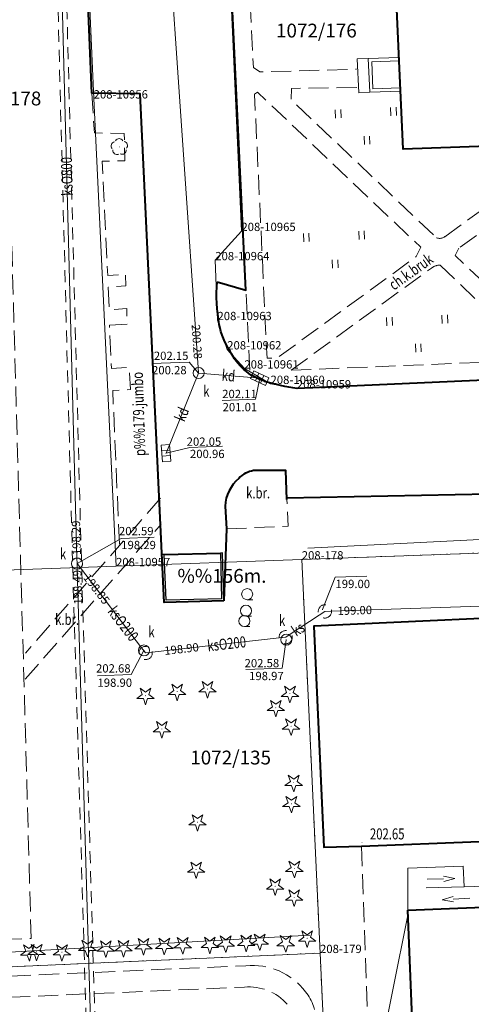
# Model space of a CAD drawing. Extents: x 7571597 to 7572970, y 5542839 to 5545253.
# Drawn here: x 7572347 to 7572388, y 5543798 to 5543887 of the extents above; entities that cross this region are included whole.
import ezdxf
from ezdxf.enums import TextEntityAlignment as Align

# ---------------------------------------------------------------- set-up
doc = ezdxf.new("R2010")
doc.units = 0
doc.header["$MEASUREMENT"] = 0
for name, pattern in [('DGN Style 1', [1.089246, 0.001812, -1.087434]), ('DGN Style 2', [1.81239, 1.087434, -0.724956]), ('DGN Style 3', [2.537346, 1.81239, -0.724956])]:
    doc.linetypes.add(name, pattern=pattern)
for name, color, linetype in [('1', 7, 'Continuous'), ('10', 7, 'Continuous'), ('11', 7, 'Continuous'), ('12', 7, 'Continuous'), ('13', 7, 'Continuous'), ('14', 7, 'Continuous'), ('15', 7, 'Continuous'), ('18', 7, 'Continuous'), ('25', 7, 'Continuous'), ('35', 7, 'Continuous'), ('36', 7, 'Continuous'), ('4', 7, 'Continuous'), ('5', 7, 'Continuous'), ('6', 7, 'Continuous'), ('63', 7, 'Continuous'), ('8', 7, 'Continuous'), ('9', 7, 'Continuous')]:
    doc.layers.add(name, color=color, linetype=linetype)
doc.styles.add('Style-ITALICS', font='ITALICS.shx')

# ---------------------------------------------------------------- blocks, each defined once
blk = doc.blocks.new('PUNZG')
at = {"layer": '12', "linetype": 'Continuous', "lineweight": 0}
h = blk.add_hatch(color=3, dxfattribs=at)
edge = h.paths.add_edge_path()
edge.add_arc((0, 0), 0.045, 0, 360)
blk = doc.blocks.new('KIERWJ')
at = {"layer": '63', "color": 1, "linetype": 'Continuous', "lineweight": 0}
for p, q in [((0, 0), (1.500205, -0.000378)), ((1.49978, -0.250067), (2.499618, 0.000061)), ((2.499618, 0.000061), (1.499906, 0.250002))]:
    blk.add_line(p, q, dxfattribs=at)
blk = doc.blocks.new('KIERWJ_1')
at = {"layer": '63', "color": 1, "linetype": 'Continuous', "lineweight": 0}
for p, q in [((0, 0), (1.500703, 0.000129)), ((1.499058, -0.249937), (2.501212, 0.001549)), ((2.501212, 0.001549), (1.500348, 0.250257))]:
    blk.add_line(p, q, dxfattribs=at)
blk = doc.blocks.new('WYSTER')
at = {"layer": '25', "linetype": 'Continuous', "lineweight": 0}
h = blk.add_hatch(color=7, dxfattribs=at)
edge = h.paths.add_edge_path()
edge.add_arc((0, 0), 0.045, 0, 360)
blk = doc.blocks.new('DRLIS1')
at = {"layer": '11', "linetype": 'Continuous', "lineweight": 0}
h = blk.add_hatch(color=3, dxfattribs=at)
edge = h.paths.add_edge_path()
edge.add_arc((0, 0), 0.045, 0, 360)
at = {"layer": '11', "color": 3, "linetype": 'Continuous', "lineweight": 0}
for centre, start, end in [((-0.362, 0.101), 102.04767, 221.95126), ((-0.015, 0.375), 30.14713, 149.85287), ((0.352, 0.13), 318.04874, 77.95233), ((-0.208, -0.312), 174.19841, 293.72291), ((0.232, -0.294), 246.27709, 5.68766)]:
    blk.add_arc(centre, 0.375, start, end, dxfattribs=at)
blk = doc.blocks.new('DRIGL1_37')
at = {"layer": '10', "linetype": 'Continuous', "lineweight": 0}
h = blk.add_hatch(color=3, dxfattribs=at)
edge = h.paths.add_edge_path()
edge.add_arc((0, 0), 0.0448, 182.3438, 542.3438)
at = {"layer": '10', "color": 3, "linetype": 'Continuous', "lineweight": 0, "flags": 128}
blk.add_lwpolyline([(-0.514, 0.651), (-0.013, 0.317), (0.46, 0.691), (0.297, 0.111), (0.798, -0.223), (0.197, -0.248), (0.034, -0.828), (-0.175, -0.263), (-0.777, -0.288), (-0.304, 0.087)], close=True, dxfattribs=at)
blk = doc.blocks.new('TRAWA3')
at = {"layer": '5', "color": 3, "linetype": 'Continuous', "lineweight": 0}
for p, q in [((-2.801, 1.189), (-2.77, 0.439)), ((-2.301, 1.209), (-2.27, 0.46)), ((2.195, 1.393), (2.226, 0.644)), ((2.695, 1.414), (2.725, 0.664)), ((-0.201, -1.207), (-0.17, -1.956)), ((0.299, -1.186), (0.33, -1.936))]:
    blk.add_line(p, q, dxfattribs=at)
blk = doc.blocks.new('DRIGL1_52')
at = {"layer": '10', "linetype": 'Continuous', "lineweight": 0}
h = blk.add_hatch(color=3, dxfattribs=at)
edge = h.paths.add_edge_path()
edge.add_arc((0, 0), 0.0448, 180, 540)
at = {"layer": '10', "color": 3, "linetype": 'Continuous', "lineweight": 0, "flags": 128}
blk.add_lwpolyline([(-0.487, 0.671), (0, 0.317), (0.487, 0.671), (0.301, 0.098), (0.788, -0.256), (0.186, -0.256), (0, -0.829), (-0.186, -0.256), (-0.789, -0.256), (-0.301, 0.099)], close=True, dxfattribs=at)
blk = doc.blocks.new('DRIGL2_1')
at = {"layer": '12', "color": 3, "linetype": 'Continuous', "lineweight": 0, "flags": 128}
blk.add_lwpolyline([(-0.487, 0.671), (0, 0.317), (0.487, 0.671), (0.301, 0.098), (0.788, -0.256), (0.186, -0.256), (0, -0.829), (-0.186, -0.256), (-0.789, -0.256), (-0.301, 0.099)], close=True, dxfattribs=at)
blk = doc.blocks.new('KRZEW1_1')
at = {"layer": '6', "color": 3, "linetype": 'Continuous', "lineweight": 0}
blk.add_line((0, -0.5), (0.5, -0.5), dxfattribs=at)
blk.add_circle((0, 0), 0.5, dxfattribs=at)
blk = doc.blocks.new('KARMNO')
at = {"layer": '4', "color": 7, "linetype": 'Continuous', "lineweight": 0}
blk.add_circle((0, 0), 0.5, dxfattribs=at)
blk = doc.blocks.new('PUNTW')
at = {"layer": '6', "linetype": 'Continuous', "lineweight": 0}
h = blk.add_hatch(color=7, dxfattribs=at)
edge = h.paths.add_edge_path()
edge.add_arc((0, 0), 0.05, 0, 360)
blk = doc.blocks.new('PUNWP')
at = {"layer": '14', "linetype": 'Continuous', "lineweight": 0}
h = blk.add_hatch(color=7, dxfattribs=at)
edge = h.paths.add_edge_path()
edge.add_arc((0, 0), 0.05, 0, 360)
blk = doc.blocks.new('KRATKA_6')
at = {"layer": '4', "color": 7, "linetype": 'Continuous', "lineweight": 0}
for p, q in [((-0.24965, -0.375695), (-0.250376, 0.374215)), ((0.249563, 0.374699), (0.249293, -0.375124))]:
    blk.add_line(p, q, dxfattribs=at)
at = {"layer": '4', "color": 7, "linetype": 'Continuous', "lineweight": 0, "flags": 128}
blk.add_lwpolyline([(-0.751225, 0.374814), (0.749416, 0.374186), (0.750142, -0.375723), (-0.750499, -0.375095)], close=True, dxfattribs=at)
blk = doc.blocks.new('KRATKA_16')
at = {"layer": '4', "color": 7, "linetype": 'Continuous', "lineweight": 0}
for p, q in [((-0.249259, -0.375734), (-0.249584, 0.374444)), ((0.249203, 0.374735), (0.249529, -0.375443))]:
    blk.add_line(p, q, dxfattribs=at)
at = {"layer": '4', "color": 7, "linetype": 'Continuous', "lineweight": 0, "flags": 128}
blk.add_lwpolyline([(-0.74937, 0.374209), (0.749987, 0.374915), (0.749314, -0.375207), (-0.748989, -0.374971)], close=True, dxfattribs=at)

msp = doc.modelspace()

# ---------------------------------------------------------------- linework, layer by layer
at = {"layer": '1', "color": 1, "linetype": 'Continuous', "lineweight": 40, "flags": 128}
for points in [[(7572391.176, 5543976.097), (7572392.991, 5543932.707), (7572390.405, 5543932.602), (7572392.982, 5543875.262), (7572381.919, 5543874.879), (7572379.346, 5543932.11), (7572381.932, 5543932.227), (7572380.117, 5543975.634)], [(7572382.347, 5543806.08), (7572411.771, 5543807.255), (7572413.479, 5543764.434), (7572384.055, 5543763.26)]]:
    msp.add_lwpolyline(points, close=True, dxfattribs=at)
at = {"layer": '1', "color": 7, "linetype": 'Continuous', "lineweight": 30, "flags": 128}
msp.add_lwpolyline([(7572360.142, 5543838.241), (7572360.348, 5543833.905), (7572365.736, 5543834.046), (7572365.617, 5543838.378), (7572365.417, 5543838.366), (7572365.531, 5543834.241), (7572360.538, 5543834.11), (7572360.342, 5543838.241)], close=True, dxfattribs=at)
at = {"layer": '1', "color": 3, "linetype": 'DGN Style 1', "lineweight": 0, "flags": 128}
for points in [[(7572372.769, 5543837.786), (7572389.507, 5543838.391)], [(7572372.769, 5543837.786), (7572374.415, 5543802.206)], [(7572342.968, 5543800.809), (7572374.415, 5543802.206)], [(7572374.415, 5543802.206), (7572377.29, 5543740.035)]]:
    msp.add_lwpolyline(points, dxfattribs=at)
at = {"layer": '12', "color": 32, "linetype": 'Continuous', "lineweight": 0, "flags": 128}
for points in [[(7572363.452, 5543854.638), (7572363.418, 5543855.137), (7572359.165, 5543916.832)], [(7572350.631, 5543907.725), (7572352.465, 5543837.916), (7572352.478, 5543837.416)], [(7572360.51, 5543847.401), (7572363.452, 5543854.638)], [(7572363.452, 5543854.638), (7572368.967, 5543854.177)], [(7572352.478, 5543837.416), (7572352.782, 5543837.019), (7572358.309, 5543829.81), (7572358.673, 5543829.333)], [(7572354.576, 5543766.552), (7572352.492, 5543836.916), (7572352.478, 5543837.416)], [(7572374.852, 5543833.088), (7572375.452, 5543833.108), (7572408.581, 5543834.242), (7572409.181, 5543834.263)], [(7572371.315, 5543830.761), (7572371.816, 5543831.091), (7572374.352, 5543832.758), (7572374.852, 5543833.088)], [(7572358.673, 5543829.333), (7572359.269, 5543829.401), (7572370.719, 5543830.694), (7572371.315, 5543830.761)], [(7572379.558, 5543791.692), (7572382.359, 5543805.792)]]:
    msp.add_lwpolyline(points, dxfattribs=at)
at = {"layer": '14', "color": 7, "linetype": 'Continuous', "lineweight": 0, "flags": 128}
for points in [[(7572359.224, 5543855.499), (7572362.616, 5543855.638), (7572363.452, 5543854.638)], [(7572365.594, 5543852.16), (7572368.579, 5543852.282), (7572368.967, 5543854.177)], [(7572365.617, 5543848.028), (7572362.651, 5543847.906), (7572360.51, 5543847.401)], [(7572359.456, 5543839.816), (7572356.448, 5543839.693), (7572352.478, 5543837.416)], [(7572378.642, 5543836.292), (7572375.788, 5543836.176), (7572374.633, 5543833.259)], [(7572367.707, 5543827.832), (7572370.984, 5543827.966), (7572371.37, 5543830.535)], [(7572354.323, 5543827.263), (7572357.366, 5543827.387), (7572358.521, 5543829.563)]]:
    msp.add_lwpolyline(points, dxfattribs=at)
at = {"layer": '15', "color": 32, "linetype": 'DGN Style 2', "lineweight": 0}
for centre, radius in [((7572352.478, 5543837.416), 0.5), ((7572374.852, 5543833.088), 0.6), ((7572371.315, 5543830.761), 0.6), ((7572358.673, 5543829.333), 0.6)]:
    msp.add_circle(centre, radius, dxfattribs=at)
at = {"layer": '18', "color": 32, "linetype": 'DGN Style 2', "lineweight": 0, "flags": 128}
for points in [[(7572350.238, 5543907.416), (7572352.069, 5543837.704)], [(7572352.869, 5543837.727), (7572351.038, 5543907.435)], [(7572352.087, 5543837.105), (7572354.167, 5543766.839)], [(7572354.965, 5543766.865), (7572352.886, 5543837.127)]]:
    msp.add_lwpolyline(points, dxfattribs=at)
at = {"layer": '35', "color": 1, "linetype": 'Continuous', "lineweight": 0, "flags": 128}
for points in [[(7572381.683, 5543880.126), (7572378.912, 5543880.031), (7572378.775, 5543883.077), (7572381.546, 5543883.173)], [(7572381.67, 5543880.426), (7572379.198, 5543880.34), (7572379.088, 5543882.788), (7572381.56, 5543882.873)]]:
    msp.add_lwpolyline(points, dxfattribs=at)
at = {"layer": '36', "color": 1, "linetype": 'Continuous', "lineweight": 0, "flags": 128}
for points in [[(7572378.775, 5543883.077), (7572378.912, 5543880.031), (7572377.914, 5543879.987), (7572377.78, 5543883.034), (7572378.775, 5543883.077)], [(7572383.992, 5543808.092), (7572387.431, 5543808.183), (7572387.334, 5543810.07), (7572382.348, 5543809.866), (7572382.347, 5543806.08), (7572391.993, 5543806.465), (7572391.987, 5543808.339), (7572387.431, 5543808.183)]]:
    msp.add_lwpolyline(points, dxfattribs=at)
at = {"layer": '4', "color": 3, "linetype": 'Continuous', "lineweight": 0}
for points in [[(7572373.31, 5543838.8), (7572402.6, 5543840.3)], [(7572373.51, 5543803.809), (7572341.571, 5543802.001), (7572336.87, 5543801.559), (7572329.759, 5543801.278), (7572319.996, 5543800.796)]]:
    msp.add_lwpolyline(points, dxfattribs=at)
at = {"layer": '6', "color": 3, "linetype": 'Continuous', "lineweight": 0, "flags": 128}
for points in [[(7572352.472, 5543914.086), (7572353.98, 5543879.46)], [(7572367.32, 5543867.477), (7572365.393, 5543910.161)], [(7572356, 5543837.18), (7572353.98, 5543879.46)], [(7572364.956, 5543864.838), (7572367.32, 5543867.477)], [(7572365.158, 5543859.422), (7572364.956, 5543864.838)], [(7572366.037, 5543856.776), (7572365.158, 5543859.422)], [(7572367.589, 5543855.048), (7572366.037, 5543856.776)], [(7572369.948, 5543853.653), (7572367.589, 5543855.048)], [(7572397.828, 5543854.424), (7572372.326, 5543853.25)], [(7572372.326, 5543853.25), (7572369.948, 5543853.653)], [(7572372.769, 5543837.786), (7572389.507, 5543838.391)], [(7572341.731, 5543836.656), (7572356, 5543837.18)], [(7572372.769, 5543837.786), (7572356, 5543837.18)], [(7572372.769, 5543837.786), (7572374.415, 5543802.206)], [(7572342.968, 5543800.809), (7572374.415, 5543802.206)], [(7572374.415, 5543802.206), (7572377.29, 5543740.035)]]:
    msp.add_lwpolyline(points, dxfattribs=at)
at = {"layer": '6', "color": 7, "linetype": 'Continuous', "lineweight": 40, "flags": 128}
for points in [[(7572365.116, 5543862.883), (7572367.73, 5543862.119), (7572365.443, 5543910.062)], [(7572365.736, 5543834.046), (7572360.348, 5543833.905), (7572358.166, 5543879.872), (7572353.809, 5543879.954), (7572352.57, 5543909.496), (7572356.919, 5543909.854)], [(7572459.617, 5543857.093), (7572446.089, 5543856.54), (7572372.337, 5543853.231)], [(7572371.428, 5543843.362), (7572398.779, 5543843.905), (7572398.585, 5543846.929), (7572398.46, 5543848.275)], [(7572371.427, 5543843.218), (7572371.32, 5543845.82), (7572368.42, 5543845.82)], [(7572365.84, 5543842.61), (7572365.96, 5543840.55)], [(7572365.96, 5543840.55), (7572365.736, 5543834.046)], [(7572360.342, 5543838.241), (7572365.417, 5543838.366)], [(7572398.798, 5543832.917), (7572373.866, 5543831.757), (7572374.764, 5543811.778), (7572378.153, 5543811.876), (7572410.016, 5543813.121)]]:
    msp.add_lwpolyline(points, dxfattribs=at)
at = {"layer": '6', "color": 7, "linetype": 'Continuous', "lineweight": 40, "extrusion": (0, 0, -1)}
for centre, radius, start, end in [((-7572381.379, 5543861.779), 16.300832, 350.246242, 3.881494), ((-7572372.022, 5543860.376), 6.844346, 326.679122, 348.553969), ((-7572371.065, 5543858.91), 5.285466, 288.281172, 334.284683), ((-7572375.815, 5543875.476), 22.517266, 278.886981, 286.534033)]:
    msp.add_arc(centre, radius, start, end, dxfattribs=at)
at = {"layer": '6', "color": 7, "linetype": 'Continuous', "lineweight": 40}
for centre, radius, start, end in [((7572369.423477, 5543842.400971), 3.589569, 130.757406, 176.66165), ((7572368.781081, 5543843.496216), 2.35167, 98.832272, 136.331786)]:
    msp.add_arc(centre, radius, start, end, dxfattribs=at)
at = {"layer": '8', "color": 7, "linetype": 'DGN Style 3', "lineweight": 0, "flags": 128}
for points in [[(7572320.331, 5543802.496), (7572348.331, 5543803.52), (7572345.308, 5543912.341)], [(7572367.754, 5543895.746), (7572368.396, 5543882.262), (7572368.983, 5543881.866), (7572377.71, 5543882.103)], [(7572353.809, 5543879.954), (7572354.04, 5543876.35), (7572356.74, 5543876.29), (7572356.78, 5543873.83), (7572354.74, 5543873.79), (7572355.25, 5543863.47), (7572356.85, 5543863.57), (7572356.89, 5543862.53), (7572355.29, 5543862.41), (7572355.38, 5543860.36), (7572356.96, 5543860.47), (7572357, 5543859.05), (7572355.41, 5543858.98), (7572355.58, 5543855.06), (7572357.19, 5543855.15), (7572357.29, 5543853.15), (7572355.7, 5543853.07), (7572356.31, 5543839.05)], [(7572368.768, 5543880.026), (7572368.504, 5543879.865), (7572369.632, 5543855.972), (7572370.572, 5543856.011), (7572383.097, 5543865.17), (7572383.502, 5543866.017), (7572368.768, 5543880.026)], [(7572377.727, 5543880.462), (7572371.826, 5543880.371), (7572371.798, 5543879.359), (7572384.918, 5543866.876)], [(7572385.675, 5543866.967), (7572396.914, 5543875.043)], [(7572386.948, 5543865.938), (7572386.616, 5543865.254), (7572396.434, 5543855.948), (7572397.734, 5543855.972), (7572396.972, 5543873.134), (7572386.948, 5543865.938)], [(7572371.808, 5543854.9), (7572394.198, 5543855.827), (7572385.24, 5543864.407)], [(7572371.808, 5543854.9), (7572384.48, 5543864.136)], [(7572368.083, 5543854.894), (7572367.73, 5543862.119)], [(7572360, 5543843.32), (7572356.31, 5543839.05), (7572347.816, 5543829.327)], [(7572365.96, 5543840.55), (7572371.55, 5543840.8), (7572371.427, 5543843.218)], [(7572347.789, 5543826.959), (7572360.08, 5543840.97)], [(7572378.153, 5543811.876), (7572380.02, 5543761.113), (7572417.206, 5543762.645)], [(7572301.249, 5543795.829), (7572334.114, 5543797.304), (7572338.167, 5543798.29), (7572343.671, 5543799.997), (7572367.707, 5543801.061)], [(7572301.178, 5543793.894), (7572334.522, 5543795.399), (7572338.528, 5543796.314), (7572344.029, 5543798.1), (7572367.605, 5543799.135)]]:
    msp.add_lwpolyline(points, dxfattribs=at)
at = {"layer": '8', "color": 7, "linetype": 'DGN Style 3', "lineweight": 0}
msp.add_arc((7572385.217, 5543867.588), 0.772368, 247.285306, 308.241369, dxfattribs=at)
at = {"layer": '8', "color": 7, "linetype": 'DGN Style 3', "lineweight": 0, "extrusion": (0, 0, -1)}
for centre, radius, start, end in [((-7572385.3, 5543863.039), 1.369653, 53.221147, 87.844439), ((-7572368.303, 5543795.03), 6.060151, 84.357372, 142.608292), ((-7572367.973, 5543794.503), 4.64701, 85.462192, 138.669761), ((-7572369.679, 5543795.974), 4.394061, 141.48495, 180.873689)]:
    msp.add_arc(centre, radius, start, end, dxfattribs=at)

# ---------------------------------------------------------------- block references
at = {"layer": '10', "color": 3, "linetype": 'Continuous', "lineweight": 0}
for name, p in [('DRIGL1_52', (7572361.52, 5543825.84)), ('DRIGL1_52', (7572364.26, 5543826.07)), ('DRIGL1_52', (7572371.7, 5543825.66)), ('DRIGL1_52', (7572358.66, 5543825.47)), ('DRIGL1_52', (7572370.42, 5543824.38)), ('DRIGL1_52', (7572360.14, 5543822.46)), ('DRIGL1_52', (7572371.8, 5543822.71)), ('DRIGL1_52', (7572372.04, 5543817.61)), ('DRIGL1_52', (7572371.83, 5543815.7)), ('DRIGL1_52', (7572363.36, 5543814.04)), ('DRIGL1_52', (7572363.23, 5543809.76)), ('DRIGL1_52', (7572372.1, 5543809.84)), ('DRIGL1_52', (7572370.37, 5543808.24)), ('DRIGL1_52', (7572372.09, 5543807.24)), ('DRIGL1_52', (7572373.249, 5543803.541)), ('DRIGL1_37', (7572348.151, 5543802.292)), ('DRIGL1_52', (7572348.83, 5543802.32)), ('DRIGL1_52', (7572351.116, 5543802.289))]:
    msp.add_blockref(name, p, dxfattribs=at)
at = {"layer": '11', "color": 3, "linetype": 'Continuous', "lineweight": 0}
msp.add_blockref('DRLIS1', (7572356.3, 5543875.082), dxfattribs=at)
at = {"layer": '12', "color": 3, "linetype": 'Continuous', "lineweight": 0}
for name, p in [('PUNZG', (7572353.98, 5543879.46)), ('PUNZG', (7572367.32, 5543867.477)), ('PUNZG', (7572364.956, 5543864.838)), ('PUNZG', (7572365.158, 5543859.422)), ('PUNZG', (7572366.037, 5543856.776)), ('PUNZG', (7572367.589, 5543855.048)), ('PUNZG', (7572369.948, 5543853.653)), ('PUNZG', (7572372.326, 5543853.25)), ('PUNZG', (7572356, 5543837.18)), ('PUNZG', (7572372.769, 5543837.786)), ('DRIGL2_1', (7572353.409, 5543802.688)), ('DRIGL2_1', (7572355.069, 5543802.625)), ('DRIGL2_1', (7572356.665, 5543802.656)), ('DRIGL2_1', (7572358.481, 5543802.844)), ('DRIGL2_1', (7572360.359, 5543802.876)), ('DRIGL2_1', (7572362.018, 5543802.938)), ('DRIGL2_1', (7572364.46, 5543802.969)), ('DRIGL2_1', (7572365.9, 5543803.095)), ('DRIGL2_1', (7572367.747, 5543803.157)), ('DRIGL2_1', (7572368.968, 5543803.251)), ('DRIGL2_1', (7572371.316, 5543803.126)), ('PUNZG', (7572374.415, 5543802.206))]:
    msp.add_blockref(name, p, dxfattribs=at)
at = {"layer": '14', "color": 7, "linetype": 'Continuous', "lineweight": 0}
for p in [(7572363.418, 5543855.137), (7572363.452, 5543854.638), (7572368.967, 5543854.177), (7572360.51, 5543847.401), (7572352.465, 5543837.916), (7572352.478, 5543837.416), (7572352.782, 5543837.019), (7572352.492, 5543836.916), (7572374.633, 5543833.259), (7572375.452, 5543833.108), (7572371.37, 5543830.535), (7572358.521, 5543829.563), (7572359.269, 5543829.401)]:
    msp.add_blockref('PUNWP', p, dxfattribs=at)
at = {"layer": '25', "color": 7, "linetype": 'Continuous', "lineweight": 0}
msp.add_blockref('WYSTER', (7572378.201, 5543812.211), dxfattribs=at)
at = {"layer": '4', "color": 7, "linetype": 'Continuous', "lineweight": 0}
for p in [(7572363.452, 5543854.638), (7572352.478, 5543837.416), (7572371.37, 5543830.535), (7572358.521, 5543829.563)]:
    msp.add_blockref('KARMNO', p, dxfattribs=at)
for name, p, xscale, yscale, zscale, rotation in [('KRATKA_16', (7572368.967, 5543854.177), 0.9999979999999999, 0.9999979999999999, 0.9999979999999999, 155.270029), ('KRATKA_6', (7572360.51, 5543847.401), 0.999999, 0.999999, 0.999999, 273.79835)]:
    msp.add_blockref(name, p, dxfattribs=dict(at, xscale=xscale, yscale=yscale, zscale=zscale, rotation=rotation))
at = {"layer": '5', "color": 3, "linetype": 'Continuous', "lineweight": 0}
for p in [(7572378.594, 5543877.253), (7572375.717, 5543866.075), (7572383.229, 5543858.482)]:
    msp.add_blockref('TRAWA3', p, dxfattribs=at)
at = {"layer": '6', "color": 7, "linetype": 'Continuous', "lineweight": 0}
for p in [(7572363.452, 5543854.638), (7572368.967, 5543854.177), (7572360.51, 5543847.401), (7572352.478, 5543837.416), (7572371.37, 5543830.535), (7572358.521, 5543829.563)]:
    msp.add_blockref('PUNTW', p, dxfattribs=at)
at = {"layer": '6', "color": 3, "linetype": 'Continuous', "lineweight": 0}
for p in [(7572367.84, 5543834.65), (7572367.73, 5543833.15), (7572367.59, 5543832.22)]:
    msp.add_blockref('KRZEW1_1', p, dxfattribs=at)
at = {"layer": '63', "color": 1, "linetype": 'Continuous', "lineweight": 0}
for name, p, xscale, yscale, zscale, rotation in [('KIERWJ_1', (7572384.076, 5543808.873), 1.000002, 1.000002, 1.000002, 1.370437), ('KIERWJ', (7572387.937, 5543807.162), 1.000001, 1.000001, 1.000001, 183.049948)]:
    msp.add_blockref(name, p, dxfattribs=dict(at, xscale=xscale, yscale=yscale, zscale=zscale, rotation=rotation))

# ---------------------------------------------------------------- texts
at = {"layer": '13', "color": 3, "linetype": 'Continuous', "lineweight": 0, "style": 'Style-ITALICS'}
for s, p in [('208-10956', (7572353.98, 5543879.46)), ('208-10965', (7572367.32, 5543867.477)), ('208-10964', (7572364.956, 5543864.838)), ('208-10963', (7572365.158, 5543859.422)), ('208-10962', (7572366.037, 5543856.776)), ('208-10961', (7572367.589, 5543855.048)), ('208-10960', (7572369.948, 5543853.653)), ('208-10959', (7572372.326, 5543853.25)), ('208-10957', (7572356, 5543837.18)), ('208-178', (7572372.769, 5543837.786)), ('208-179', (7572374.415, 5543802.206))]:
    msp.add_text(s, height=0.75, dxfattribs=at).set_placement(p)
at = {"layer": '13', "color": 7, "linetype": 'Continuous', "lineweight": 13, "style": 'Style-ITALICS'}
for s, height, rotation, width, p in [('ksO800', 1.000002, 91.504492, 0.749999, (7572351.559126, 5543872.416006)), ('kd', 0.999996, 355.213653, 0.749997, (7572366.151592, 5543854.412143)), ('kd', 0.999996, 67.874967, 0.749997, (7572361.936414, 5543850.912942)), ('ksO200', 1.000002, 307.470167, 0.749999, (7572356.644307, 5543831.980863)), ('ks', 0.999996, 33.320511, 0.749997, (7572372.429893, 5543831.496039)), ('ksO200', 0.99999, 6.444297, 0.749995, (7572365.987071, 5543830.16399))]:
    msp.add_text(s, height=height, rotation=rotation, dxfattribs=dict(at, width=width)).set_placement(p, align=Align.MIDDLE_CENTER)
at = {"layer": '14', "color": 32, "linetype": 'Continuous', "lineweight": 0, "style": 'Style-ITALICS'}
for s, height, rotation, p in [('200.28', 0.75, 273.943075, (7572363.193112, 5543859.032787)), ('198.29', 0.75, 91.504489, (7572352.456129, 5543838.186154)), ('198.49', 0.75, 91.695217, (7572352.586164, 5543833.713906)), ('198.85', 0.75, 307.470167, (7572353.293626, 5543836.352131)), ('199.00', 0.75, 1.960108, (7572375.992174, 5543833.126781)), ('198.90', 0.749994, 6.444297, (7572360.359911, 5543829.523628))]:
    msp.add_text(s, height=height, rotation=rotation, dxfattribs=at).set_placement(p, align=Align.MIDDLE_LEFT)
for s, p in [('200.28', (7572359.248, 5543854.9)), ('201.01', (7572365.619, 5543851.561)), ('200.96', (7572362.674, 5543847.33)), ('198.29', (7572356.472, 5543839.094)), ('199.00', (7572375.812, 5543835.576)), ('198.97', (7572368.014, 5543827.253)), ('198.90', (7572354.325, 5543826.648))]:
    msp.add_text(s, height=0.75, dxfattribs=at).set_placement(p, align=Align.MIDDLE_LEFT)
at = {"layer": '15', "color": 3, "linetype": 'Continuous', "lineweight": 13, "style": 'Style-ITALICS'}
for s, p in [('1072/176', (7572374.085815, 5543885.600999)), ('1072/178', (7572345.608616, 5543879.462999)), ('1072/135', (7572366.345836, 5543819.879999))]:
    msp.add_text(s, height=1.249998, dxfattribs=at).set_placement(p, align=Align.MIDDLE_CENTER)
at = {"layer": '25', "color": 7, "linetype": 'Continuous', "lineweight": 0, "style": 'Style-ITALICS', "width": 0.749999}
msp.add_text('202.65', height=1.000002, dxfattribs=at).set_placement((7572380.482182, 5543812.977001), align=Align.MIDDLE_CENTER)
at = {"layer": '36', "color": 7, "linetype": 'Continuous', "lineweight": 13, "style": 'Style-ITALICS'}
msp.add_text('%%156m.', height=1.249998, dxfattribs=at).set_placement((7572361.546, 5543836.304999), align=Align.MIDDLE_LEFT)
at = {"layer": '5', "color": 7, "linetype": 'Continuous', "lineweight": 13, "style": 'Style-ITALICS', "width": 0.749999}
for p in [(7572363.867, 5543853.001001), (7572350.934, 5543838.285001), (7572370.708, 5543832.280001), (7572358.924, 5543831.236001)]:
    msp.add_text('k', height=1.000002, dxfattribs=at).set_placement(p, align=Align.MIDDLE_LEFT)
at = {"layer": '6', "color": 7, "linetype": 'Continuous', "lineweight": 0, "style": 'Style-ITALICS'}
for s, p in [('202.15', (7572359.414, 5543855.823)), ('202.11', (7572365.585, 5543852.374)), ('202.05', (7572362.374, 5543848.065)), ('202.59', (7572356.262, 5543839.978)), ('202.68', (7572354.192, 5543827.566)), ('202.58', (7572367.604, 5543828.04))]:
    msp.add_text(s, height=0.75, dxfattribs=at).set_placement(p)
at = {"layer": '9', "color": 7, "linetype": 'Continuous', "lineweight": 0, "style": 'Style-ITALICS', "width": 0.749997}
for s, rotation, p in [('ch.k.bruk', 35.673283, (7572382.619961, 5543863.79425)), ('p%%179.jumbo', 91.868669, (7572358.037721, 5543850.941606))]:
    msp.add_text(s, height=0.999996, rotation=rotation, dxfattribs=at).set_placement(p, align=Align.MIDDLE_CENTER)
at = {"layer": '9', "color": 7, "linetype": 'Continuous', "lineweight": 0, "style": 'Style-ITALICS', "width": 0.749999}
for p in [(7572368.824849, 5543843.802001), (7572351.580849, 5543832.372001)]:
    msp.add_text('k.br.', height=1.000002, dxfattribs=at).set_placement(p, align=Align.MIDDLE_CENTER)

doc.saveas('drawing.dxf')
